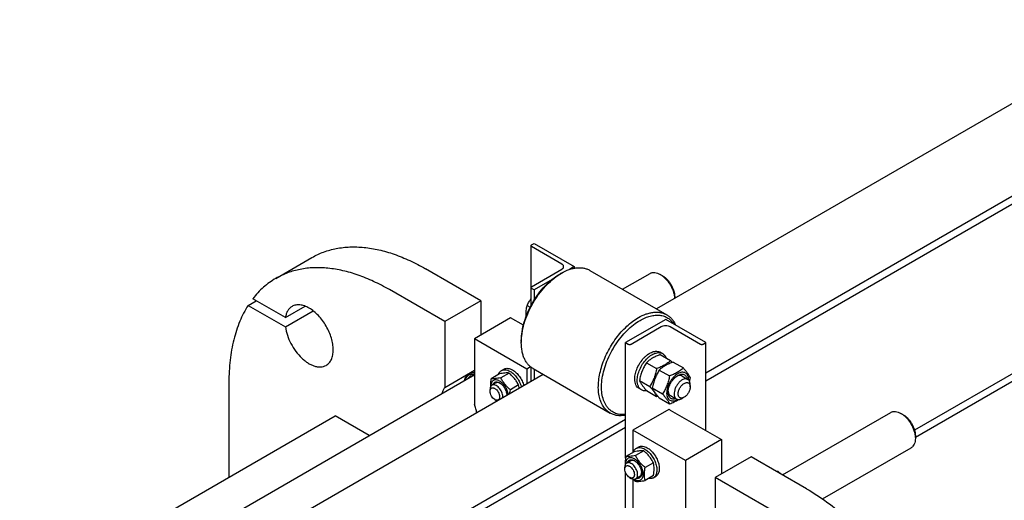
# Model space of a CAD drawing. Units: millimetres. Extents: x 0 to 6269, y -4 to 4433.
# Drawn here: x 4733 to 5601, y 3175 to 3598 of the extents above; entities that cross this region are included whole.
import ezdxf

# ---------------------------------------------------------------- set-up
doc = ezdxf.new("R2010")
doc.units = ezdxf.units.MM
doc.header["$LTSCALE"] = 344.776119
doc.layers.get('0').update_dxf_attribs({"linetype": 'CONTINUOUS'})

msp = doc.modelspace()

# ---------------------------------------------------------------- linework, layer by layer
at = {"color": 7, "linetype": 'Continuous'}
for p, q in [((5736.366, 3598.33), (5294.788, 3343.386)), ((5807.077, 3557.505), (5338.126, 3286.758)), ((5807.077, 3550.565), (5338.126, 3279.818)), ((5184.014, 3399.026), (5184.015, 3346.228)), ((5184.542, 3399.761), (5186.804, 3401.067)), ((5211.2, 3382.9), (5184.542, 3398.291)), ((5186.804, 3401.067), (5222.16, 3380.655)), ((4959.172, 3370.35), (4990.991, 3388.721)), ((5779.808, 3385.402), (5522.091, 3236.61)), ((5139.781, 3350.647), (5090.991, 3378.816)), ((5184.542, 3363.019), (5211.2, 3378.41)), ((5222.16, 3380.655), (5217.874, 3378.181)), ((5222.16, 3380.655), (5222.16, 3379.324)), ((5235.846, 3377.416), (5303.728, 3338.225)), ((5779.808, 3378.461), (5522.821, 3230.091)), ((5202.546, 3369.331), (5186.805, 3360.243)), ((5209.431, 3374.123), (5210.845, 3374.939)), ((5210.845, 3374.939), (5210.846, 3374.94)), ((5264.768, 3360.718), (5288.96, 3374.685)), ((5300.081, 3372.569), (5297.96, 3373.794)), ((5107.962, 3332.276), (5059.171, 3360.445)), ((5186.805, 3360.243), (5184.542, 3361.549)), ((5186.805, 3360.243), (5186.805, 3351.078)), ((4934.722, 3346.561), (4941.793, 3350.644)), ((4967.544, 3335.777), (4938.807, 3352.368)), ((5139.781, 3350.647), (5107.962, 3332.276)), ((5139.781, 3350.647), (5139.781, 3320.437)), ((5310.688, 3354.198), (5310.688, 3352.566)), ((4934.722, 3346.561), (4967.544, 3327.612)), ((4967.544, 3335.777), (4984.925, 3345.812)), ((4967.544, 3327.612), (4991.995, 3341.729)), ((5180.633, 3346.381), (5183.296, 3344.844)), ((5165.945, 3335.542), (5134.125, 3317.171)), ((5177.297, 3328.989), (5165.945, 3335.542)), ((5302.77, 3334.116), (5267.415, 3313.703)), ((5338.126, 3313.703), (5302.77, 3334.116)), ((5107.962, 3332.276), (5107.962, 3274.228)), ((5272.223, 3312.397), (5298.881, 3327.788)), ((5306.659, 3327.788), (5333.317, 3312.397)), ((5134.125, 3317.171), (5134.125, 3259.123)), ((5180.441, 3290.432), (5134.125, 3317.171)), ((5175.491, 3315.335), (5175.491, 3313.702)), ((5267.415, 3211.938), (5267.415, 3313.703)), ((5267.415, 3313.703), (5269.678, 3312.397)), ((5335.863, 3312.397), (5338.126, 3313.703)), ((5338.126, 3236.136), (5338.126, 3313.703)), ((5299.999, 3304.005), (5297.878, 3305.23)), ((5298.018, 3303.106), (5307.043, 3297.895)), ((5107.962, 3274.228), (5134.125, 3289.333)), ((5158.091, 3289.133), (5160.213, 3290.358)), ((5183.682, 3292.303), (5180.441, 3290.432)), ((5180.441, 3290.432), (5180.441, 3277.368)), ((5184.015, 3292.041), (5184.015, 3279.431)), ((5185.847, 3290.813), (5253.729, 3251.622)), ((5186.805, 3290.26), (5186.805, 3281.042)), ((5285.77, 3296.035), (5294.795, 3290.824)), ((5297.084, 3289.503), (5306.109, 3284.292)), ((5309.331, 3296.574), (5318.356, 3291.363)), ((4787.111, 3084.944), (5132.562, 3284.389)), ((5194.788, 3285.651), (4817.131, 3067.612)), ((5134.125, 3289.044), (5129.51, 3286.38)), ((5156.164, 3286.155), (5148.855, 3281.935)), ((5164.649, 3286.913), (5157.341, 3282.693)), ((5316.963, 3284.396), (5322.266, 3281.335)), ((4917.749, 3278.793), (4917.749, 3195.103)), ((5147.914, 3270.836), (5147.914, 3272.468)), ((5153.106, 3278.172), (5149.571, 3276.131)), ((5173.135, 3276.357), (5165.826, 3272.137)), ((5281.5, 3271.962), (5279.378, 3273.187)), ((5279.646, 3280.252), (5288.672, 3275.041)), ((5290.96, 3273.72), (5299.985, 3268.509)), ((5323.18, 3280.565), (5323.171, 3280.575)), ((5324.337, 3274.716), (5324.337, 3276.757)), ((5152.156, 3263.487), (5153.57, 3262.671)), ((5285.77, 3271.54), (5294.795, 3266.329)), ((5297.084, 3265.008), (5306.109, 3259.797)), ((5306.963, 3267.076), (5312.266, 3264.014)), ((5319.034, 3265.53), (5317.266, 3264.509)), ((5305.451, 3254.83), (5273.779, 3236.544)), ((4733.338, 3088.634), (5011.441, 3249.196)), ((5267.415, 3245.934), (4887.842, 3026.788)), ((5041.523, 3231.828), (5011.441, 3249.196)), ((5306.659, 3254.303), (5351.914, 3228.175)), ((5405.687, 3197.13), (5501.093, 3252.213)), ((5512.214, 3250.097), (5510.093, 3251.321)), ((5267.415, 3238.993), (4893.852, 3023.318)), ((5273.779, 3236.544), (5273.779, 3216.889)), ((5320.095, 3209.804), (5273.779, 3236.544)), ((5522.821, 3231.726), (5522.821, 3229.275)), ((5276.886, 3220.549), (5279.007, 3221.773)), ((5351.914, 3228.175), (5320.095, 3209.804)), ((5351.914, 3228.175), (5351.914, 3197.965)), ((5440.978, 3175.937), (5519.093, 3221.036)), ((5274.959, 3217.57), (5267.65, 3213.351)), ((5283.444, 3218.328), (5276.135, 3214.109)), ((5378.077, 3213.07), (5346.258, 3194.699)), ((5426.868, 3184.902), (5378.077, 3213.07)), ((5266.708, 3202.251), (5266.708, 3203.884)), ((5271.9, 3209.588), (5268.365, 3207.546)), ((5291.929, 3207.773), (5284.62, 3203.553)), ((5320.095, 3209.804), (5320.095, 3151.756)), ((5267.415, 3162.947), (5267.415, 3199.136)), ((5270.951, 3194.903), (5272.365, 3194.086)), ((5279.9, 3195.731), (5276.365, 3193.69)), ((5291.929, 3196.459), (5284.62, 3192.239)), ((5291.886, 3194.568), (5294.007, 3195.793)), ((5346.258, 3194.699), (5346.258, 3136.651)), ((5395.048, 3166.531), (5346.258, 3194.699)), ((5401.233, 3199.702), (5401.841, 3200.053)), ((5273.779, 3193.477), (5273.779, 3167.899))]:
    msp.add_line(p, q, dxfattribs=at)
for centre, radius, start, end in [((5235.24, 3332.712), 48.767, 120.014418, 121.931703), ((5238.158, 3238.056), 91.245, 39.62292, 40.980427), ((5156.355, 3267.928), 6.407, 352.856377, 356.952949), ((5273.149, 3326.648), 64.085, 289.740834, 290.589244), ((5398.299, 3160.86), 39.353, 84.836398, 86.86604), ((5327.846, 3113.714), 113.709, 47.849396, 49.402296), ((5280.423, 3202.328), 10.46, 239.435385, 239.999749)]:
    msp.add_arc(centre, radius, start, end, dxfattribs=at)
for points, knots in [([(4990.991, 3388.721), (4994.27, 3390.614), (5001.232, 3393.874), (5012.497, 3396.989), (5024.506, 3398.329), (5037.13, 3397.89), (5050.249, 3395.689), (5063.739, 3391.756), (5077.475, 3386.135), (5086.48, 3381.421), (5090.991, 3378.816)], [0, 0, 0, 0, 0.1080133, 0.2180629, 0.3320011, 0.4513594, 0.5772792, 0.7105017, 0.8513954, 1, 1, 1, 1]), ([(5184.014, 3399.026), (5184.014, 3399.094), (5184.04, 3399.237), (5184.148, 3399.436), (5184.319, 3399.616), (5184.462, 3399.715), (5184.542, 3399.761)], [0, 0, 0, 0, 0.2177714, 0.45095, 0.7101997, 1, 1, 1, 1]), ([(5184.542, 3398.291), (5184.462, 3398.337), (5184.319, 3398.435), (5184.148, 3398.615), (5184.04, 3398.814), (5184.014, 3398.957), (5184.014, 3399.026)], [0, 0, 0, 0, 0.2898008, 0.5490506, 0.7822291, 1, 1, 1, 1]), ([(5059.171, 3360.445), (5054.66, 3363.05), (5045.655, 3367.764), (5031.92, 3373.385), (5018.43, 3377.318), (5005.311, 3379.519), (4992.686, 3379.958), (4980.678, 3378.618), (4969.413, 3375.503), (4962.451, 3372.243), (4959.172, 3370.35)], [0, 0, 0, 0, 0.1486046, 0.2894983, 0.4227208, 0.5486406, 0.6679989, 0.7819371, 0.8919867, 1, 1, 1, 1]), ([(5210.846, 3374.94), (5213.041, 3376.207), (5216.41, 3377.811), (5221.031, 3379.158), (5224.311, 3379.708), (5227.467, 3379.818), (5230.469, 3379.483), (5233.285, 3378.704), (5235.026, 3377.889), (5235.846, 3377.416)], [0, 0, 0, 0, 0.2892703, 0.4225357, 0.548496, 0.6678926, 0.7818673, 0.8919521, 1, 1, 1, 1]), ([(5212.81, 3380.655), (5212.81, 3380.864), (5212.733, 3381.301), (5212.402, 3381.909), (5211.879, 3382.459), (5211.441, 3382.761), (5211.2, 3382.9)], [0, 0, 0, 0, 0.2177709, 0.4509494, 0.7101992, 1, 1, 1, 1]), ([(5211.2, 3378.41), (5211.441, 3378.549), (5211.879, 3378.85), (5212.402, 3379.401), (5212.733, 3380.009), (5212.81, 3380.445), (5212.81, 3380.655)], [0, 0, 0, 0, 0.2898003, 0.54905, 0.7822286, 1, 1, 1, 1]), ([(4959.172, 3370.35), (4957.231, 3369.23), (4953.448, 3366.783), (4948.143, 3362.541), (4943.217, 3357.738), (4940.23, 3354.211), (4938.807, 3352.368)], [0, 0, 0, 0, 0.2459516, 0.4935548, 0.7444065, 1, 1, 1, 1]), ([(5175.491, 3315.335), (5175.491, 3318.018), (5175.982, 3323.601), (5177.941, 3332.024), (5181.079, 3340.555), (5185.28, 3348.875), (5190.384, 3356.672), (5196.204, 3363.656), (5202.518, 3369.564), (5207.108, 3372.781), (5209.431, 3374.123)], [0, 0, 0, 0, 0.1141545, 0.2373259, 0.3669757, 0.5, 0.6330243, 0.7626741, 0.8858456, 1, 1, 1, 1]), ([(5175.491, 3313.702), (5175.491, 3316.424), (5175.976, 3322.083), (5177.917, 3330.628), (5181.031, 3339.297), (5185.208, 3347.781), (5190.299, 3355.777), (5196.123, 3363.001), (5202.471, 3369.196), (5207.096, 3372.635), (5209.446, 3374.1)], [0, 0, 0, 0, 0.1136826, 0.2361825, 0.3651195, 0.4975772, 0.6303699, 0.7602869, 0.8843352, 1, 1, 1, 1]), ([(5288.96, 3374.685), (5289.255, 3374.855), (5289.882, 3375.149), (5291.258, 3375.53), (5293.185, 3375.581), (5295.598, 3374.997), (5297.17, 3374.25), (5297.96, 3373.794)], [0, 0, 0, 0, 0.1081584, 0.2183556, 0.4513467, 0.7103844, 1, 1, 1, 1]), ([(5297.961, 3373.794), (5298.801, 3373.309), (5300.461, 3372.151), (5302.756, 3370.035), (5304.883, 3367.536), (5306.768, 3364.741), (5308.344, 3361.749), (5309.557, 3358.664), (5310.365, 3355.594), (5310.624, 3353.546), (5310.669, 3352.554)], [0, 0, 0, 0, 0.1135037, 0.2357668, 0.3644505, 0.4967054, 0.6294138, 0.7594248, 0.8837876, 1, 1, 1, 1]), ([(5300.082, 3372.569), (5300.808, 3372.15), (5302.242, 3371.144), (5304.216, 3369.298), (5306.034, 3367.115), (5307.629, 3364.679), (5308.942, 3362.079), (5309.922, 3359.413), (5310.535, 3356.781), (5310.688, 3355.036), (5310.688, 3354.198)], [0, 0, 0, 0, 0.1141716, 0.2373413, 0.3669893, 0.5000118, 0.633034, 0.7626811, 0.8858493, 1, 1, 1, 1]), ([(5184.015, 3362.284), (5184.015, 3362.353), (5184.04, 3362.495), (5184.148, 3362.695), (5184.319, 3362.875), (5184.463, 3362.973), (5184.542, 3363.019)], [0, 0, 0, 0, 0.2177714, 0.45095, 0.7101997, 1, 1, 1, 1]), ([(5184.542, 3361.549), (5184.463, 3361.595), (5184.319, 3361.693), (5184.148, 3361.873), (5184.04, 3362.072), (5184.015, 3362.215), (5184.015, 3362.284)], [0, 0, 0, 0, 0.2898008, 0.5490506, 0.7822291, 1, 1, 1, 1]), ([(5180.633, 3346.381), (5181.104, 3347.396), (5182.13, 3349.412), (5183.347, 3351.32), (5184.014, 3352.245)], [0, 0, 0, 0, 0.4950578, 1, 1, 1, 1]), ([(4934.722, 3346.561), (4931.866, 3342.101), (4926.823, 3332.287), (4921.557, 3315.998), (4918.401, 3297.938), (4917.749, 3285.313), (4917.749, 3278.793)], [0, 0, 0, 0, 0.2246195, 0.465172, 0.7234687, 1, 1, 1, 1]), ([(4973.46, 3345.6), (4972.684, 3345.151), (4971.215, 3344.012), (4969.476, 3341.729), (4968.211, 3338.932), (4967.718, 3336.866), (4967.544, 3335.777)], [0, 0, 0, 0, 0.2272124, 0.4646986, 0.7206205, 1, 1, 1, 1]), ([(5003.46, 3293.638), (5003.952, 3293.922), (5004.898, 3294.582), (5006.147, 3295.812), (5007.222, 3297.271), (5008.112, 3298.944), (5008.81, 3300.813), (5009.496, 3303.619), (5009.808, 3307.531), (5009.366, 3312.536), (5008.142, 3317.802), (5006.181, 3323.134), (5003.555, 3328.334), (5000.365, 3333.207), (4996.728, 3337.572), (4992.78, 3341.265), (4988.666, 3344.15), (4985.122, 3345.836), (4982.349, 3346.645), (4980.381, 3346.975), (4978.488, 3347.041), (4976.686, 3346.84), (4974.996, 3346.373), (4973.952, 3345.884), (4973.46, 3345.6)], [0, 0, 0, 0, 0.0225356, 0.0454961, 0.0692679, 0.0941706, 0.1204423, 0.1482376, 0.208571, 0.2751068, 0.3468983, 0.4224657, 0.5, 0.5775343, 0.6531017, 0.7248932, 0.791429, 0.8517624, 0.8795577, 0.9058294, 0.9307321, 0.9545039, 0.9774644, 1, 1, 1, 1]), ([(5179.837, 3337.031), (5179.75, 3337.881), (5179.646, 3339.544), (5179.739, 3341.971), (5180.072, 3344.243), (5180.43, 3345.687), (5180.633, 3346.381)], [0, 0, 0, 0, 0.27161, 0.5281952, 0.7701078, 1, 1, 1, 1]), ([(5253.729, 3251.622), (5253.115, 3251.977), (5251.924, 3252.77), (5249.721, 3254.679), (5247.346, 3257.679), (5245.247, 3262.026), (5243.885, 3267.062), (5243.28, 3272.678), (5243.435, 3278.759), (5244.343, 3285.179), (5245.986, 3291.805), (5248.327, 3298.496), (5251.316, 3305.111), (5254.891, 3311.509), (5258.974, 3317.553), (5263.479, 3323.114), (5268.31, 3328.074), (5273.364, 3332.327), (5276.932, 3334.711), (5278.729, 3335.749)], [0, 0, 0, 0, 0.0213337, 0.0428958, 0.087474, 0.1352528, 0.1871577, 0.2435998, 0.3045524, 0.3696452, 0.4382479, 0.50954, 0.58257, 0.6563071, 0.7296897, 0.8016716, 0.8712691, 0.9376122, 1, 1, 1, 1]), ([(5267.415, 3250.427), (5265.69, 3250.236), (5263.096, 3250.236), (5259.797, 3250.929), (5257.515, 3251.766), (5255.402, 3252.921), (5253.476, 3254.386), (5251.753, 3256.149), (5249.7, 3258.93), (5247.723, 3263.142), (5246.389, 3268.961), (5246.048, 3275.49), (5246.702, 3282.545), (5248.327, 3289.93), (5250.876, 3297.435), (5254.276, 3304.842), (5258.426, 3311.938), (5263.207, 3318.515), (5268.481, 3324.384), (5274.094, 3329.375), (5278.114, 3332.128), (5280.143, 3333.299)], [0, 0, 0, 0, 0.0484869, 0.0714593, 0.0939053, 0.1161373, 0.138483, 0.161262, 0.1847638, 0.2347694, 0.2898995, 0.3506009, 0.416636, 0.4872601, 0.5613703, 0.6376259, 0.7145521, 0.7906336, 0.8644061, 0.9345511, 1, 1, 1, 1]), ([(5278.729, 3335.749), (5280.923, 3337.016), (5284.293, 3338.619), (5288.914, 3339.967), (5292.194, 3340.517), (5295.35, 3340.627), (5298.352, 3340.292), (5301.168, 3339.513), (5302.908, 3338.698), (5303.728, 3338.225)], [0, 0, 0, 0, 0.2892704, 0.4225359, 0.5484961, 0.6678927, 0.7818674, 0.8919522, 1, 1, 1, 1]), ([(5280.143, 3333.299), (5281.614, 3334.148), (5284.546, 3335.629), (5289.032, 3337.186), (5293.375, 3337.967), (5297.5, 3337.948), (5301.327, 3337.114), (5304.772, 3335.47), (5307.751, 3333.052), (5309.341, 3331.02), (5310.041, 3329.92)], [0, 0, 0, 0, 0.151974, 0.2930086, 0.4235335, 0.5449414, 0.6596844, 0.7711674, 0.8833312, 1, 1, 1, 1]), ([(5303.728, 3338.225), (5304.573, 3337.737), (5306.196, 3336.599), (5308.329, 3334.467), (5310.151, 3331.931), (5311.12, 3330.041), (5311.551, 3329.047)], [0, 0, 0, 0, 0.2387252, 0.4822215, 0.7348043, 1, 1, 1, 1]), ([(4967.544, 3327.612), (4967.881, 3325.11), (4969.122, 3320.01), (4972.267, 3312.688), (4976.558, 3305.856), (4980.922, 3300.876), (4984.736, 3297.577), (4987.612, 3295.557), (4990.507, 3293.98), (4993.37, 3292.876), (4996.151, 3292.268), (4998.803, 3292.173), (5001.273, 3292.601), (5002.774, 3293.242), (5003.46, 3293.638)], [0, 0, 0, 0, 0.1363622, 0.2815443, 0.4286121, 0.5703407, 0.6372196, 0.7005169, 0.7597829, 0.8148037, 0.8656673, 0.912834, 0.9571847, 1, 1, 1, 1]), ([(5298.881, 3327.788), (5299.433, 3328.107), (5300.717, 3328.572), (5302.77, 3328.795), (5304.823, 3328.572), (5306.107, 3328.107), (5306.659, 3327.788)], [0, 0, 0, 0, 0.2372178, 0.4999995, 0.7627814, 1, 1, 1, 1]), ([(5185.847, 3290.813), (5185.027, 3291.286), (5183.451, 3292.386), (5181.368, 3294.436), (5179.577, 3296.868), (5178.094, 3299.656), (5176.93, 3302.772), (5175.787, 3307.448), (5175.491, 3311.168), (5175.491, 3313.702)], [0, 0, 0, 0, 0.1080474, 0.2181317, 0.3321061, 0.4515026, 0.5774629, 0.7107287, 1, 1, 1, 1]), ([(5269.678, 3312.397), (5269.858, 3312.293), (5270.279, 3312.14), (5270.951, 3312.067), (5271.622, 3312.14), (5272.043, 3312.293), (5272.223, 3312.397)], [0, 0, 0, 0, 0.2372186, 0.5000005, 0.7627822, 1, 1, 1, 1]), ([(5333.317, 3312.397), (5333.498, 3312.293), (5333.918, 3312.141), (5334.59, 3312.068), (5335.262, 3312.141), (5335.682, 3312.293), (5335.863, 3312.397)], [0, 0, 0, 0, 0.2372186, 0.5000005, 0.7627822, 1, 1, 1, 1]), ([(5275.547, 3281.656), (5275.547, 3283.237), (5275.989, 3286.562), (5277.64, 3291.444), (5280.184, 3296.146), (5282.924, 3299.654), (5285.389, 3302.029), (5287.278, 3303.508), (5289.198, 3304.682), (5291.11, 3305.527), (5292.975, 3306.023), (5294.757, 3306.154), (5296.417, 3305.911), (5297.422, 3305.493), (5297.878, 3305.23)], [0, 0, 0, 0, 0.1286235, 0.270154, 0.4172446, 0.5615272, 0.6301784, 0.6953172, 0.7563129, 0.8127948, 0.8647365, 0.9125492, 0.9571589, 1, 1, 1, 1]), ([(5277.668, 3280.431), (5277.668, 3282.012), (5278.11, 3285.337), (5279.761, 3290.219), (5282.306, 3294.921), (5285.045, 3298.429), (5287.51, 3300.804), (5289.4, 3302.283), (5291.319, 3303.458), (5293.231, 3304.303), (5295.096, 3304.798), (5296.878, 3304.929), (5298.538, 3304.686), (5299.543, 3304.268), (5299.999, 3304.005)], [0, 0, 0, 0, 0.1286235, 0.270154, 0.4172447, 0.5615272, 0.6301784, 0.6953172, 0.7563129, 0.8127948, 0.8647365, 0.9125492, 0.9571589, 1, 1, 1, 1]), ([(5298.018, 3303.106), (5296.802, 3302.669), (5294.453, 3301.752), (5291.162, 3300.113), (5288.267, 3298.209), (5286.561, 3296.769), (5285.77, 3296.035)], [0, 0, 0, 0, 0.2720298, 0.5307151, 0.772826, 1, 1, 1, 1]), ([(5299.999, 3304.005), (5300.34, 3303.808), (5300.993, 3303.342), (5302.144, 3302.139), (5302.757, 3301), (5303.062, 3300.194)], [0, 0, 0, 0, 0.2372825, 0.4801712, 1, 1, 1, 1]), ([(5158.091, 3289.133), (5158.337, 3289.275), (5158.859, 3289.52), (5160.006, 3289.837), (5161.612, 3289.88), (5163.623, 3289.393), (5164.933, 3288.77), (5165.591, 3288.39)], [0, 0, 0, 0, 0.1081633, 0.2183657, 0.4513689, 0.7104216, 1, 1, 1, 1]), ([(5160.213, 3290.358), (5160.459, 3290.5), (5160.981, 3290.744), (5162.127, 3291.062), (5163.733, 3291.104), (5165.745, 3290.618), (5167.054, 3289.995), (5167.713, 3289.615)], [0, 0, 0, 0, 0.1081633, 0.2183657, 0.4513689, 0.7104216, 1, 1, 1, 1]), ([(5167.713, 3289.615), (5168.868, 3288.948), (5171.105, 3287.208), (5173.942, 3283.91), (5176.236, 3280.042), (5177.306, 3277.211), (5177.686, 3275.777)], [0, 0, 0, 0, 0.2296296, 0.4826666, 0.7448203, 1, 1, 1, 1]), ([(5285.77, 3296.035), (5285.028, 3294.866), (5283.614, 3292.45), (5281.858, 3288.592), (5280.536, 3284.496), (5279.914, 3281.676), (5279.646, 3280.252)], [0, 0, 0, 0, 0.2437275, 0.4921424, 0.744794, 1, 1, 1, 1]), ([(5294.795, 3290.824), (5294.528, 3289.4), (5293.906, 3286.58), (5292.584, 3282.484), (5290.828, 3278.626), (5289.414, 3276.21), (5288.672, 3275.041)], [0, 0, 0, 0, 0.255206, 0.5078576, 0.7562725, 1, 1, 1, 1]), ([(5297.084, 3289.503), (5296.342, 3288.334), (5294.928, 3285.918), (5293.172, 3282.06), (5291.85, 3277.965), (5291.227, 3275.145), (5290.96, 3273.72)], [0, 0, 0, 0, 0.2437275, 0.4921424, 0.744794, 1, 1, 1, 1]), ([(5307.043, 3297.895), (5306.252, 3297.161), (5304.546, 3295.721), (5301.651, 3293.817), (5298.36, 3292.178), (5296.011, 3291.261), (5294.795, 3290.824)], [0, 0, 0, 0, 0.227174, 0.4692849, 0.7279702, 1, 1, 1, 1]), ([(5309.331, 3296.574), (5308.116, 3296.137), (5305.766, 3295.22), (5302.475, 3293.582), (5299.58, 3291.677), (5297.874, 3290.237), (5297.084, 3289.503)], [0, 0, 0, 0, 0.2720298, 0.5307151, 0.772826, 1, 1, 1, 1]), ([(5318.356, 3291.363), (5317.566, 3290.63), (5315.86, 3289.189), (5312.965, 3287.285), (5309.674, 3285.647), (5307.325, 3284.729), (5306.109, 3284.292)], [0, 0, 0, 0, 0.227174, 0.4692849, 0.7279702, 1, 1, 1, 1]), ([(5324.48, 3282.651), (5324.19, 3283.279), (5323.485, 3284.622), (5322.128, 3286.702), (5320.384, 3288.982), (5319.064, 3290.547), (5318.356, 3291.363)], [0, 0, 0, 0, 0.1941907, 0.4252953, 0.6965303, 1, 1, 1, 1]), ([(5125.488, 3280.305), (5125.638, 3280.976), (5126.024, 3282.25), (5126.91, 3283.968), (5128.066, 3285.378), (5129.012, 3286.092), (5129.51, 3286.38)], [0, 0, 0, 0, 0.2755341, 0.5304402, 0.7695448, 1, 1, 1, 1]), ([(5125.79, 3280.479), (5126.09, 3281.392), (5126.708, 3282.688), (5127.907, 3284.095), (5128.93, 3284.924), (5130.084, 3285.537), (5131.353, 3285.926), (5132.717, 3286.087), (5133.651, 3286.044), (5134.125, 3285.989)], [0, 0, 0, 0, 0.2642288, 0.3868922, 0.505922, 0.6240484, 0.7441068, 0.8687112, 1, 1, 1, 1]), ([(5130.178, 3283.59), (5129.818, 3283.382), (5129.13, 3282.885), (5128.554, 3282.263), (5128.293, 3281.926)], [0, 0, 0, 0, 0.4935167, 1, 1, 1, 1]), ([(5129.51, 3286.38), (5129.842, 3286.571), (5130.544, 3286.904), (5132.078, 3287.348), (5133.307, 3287.409), (5134.124, 3287.349)], [0, 0, 0, 0, 0.2405111, 0.4851401, 1, 1, 1, 1]), ([(5134.125, 3284.439), (5133.425, 3284.484), (5132.047, 3284.409), (5130.749, 3283.92), (5130.178, 3283.59)], [0, 0, 0, 0, 0.5152093, 1, 1, 1, 1]), ([(5148.855, 3281.935), (5148.629, 3280.681), (5148.271, 3278.238), (5148.213, 3275.763), (5148.282, 3274.574)], [0, 0, 0, 0, 0.5170099, 1, 1, 1, 1]), ([(5156.399, 3279.817), (5155.913, 3280.098), (5154.946, 3280.557), (5153.46, 3280.912), (5152.066, 3280.87), (5150.828, 3280.408), (5149.825, 3279.545), (5149.109, 3278.342), (5148.69, 3276.863), (5148.616, 3275.789), (5148.621, 3275.224)], [0, 0, 0, 0, 0.1446133, 0.273874, 0.3900836, 0.498697, 0.6075479, 0.7243884, 0.854496, 1, 1, 1, 1]), ([(5157.341, 3282.693), (5156.492, 3282.529), (5154.88, 3282.241), (5152.603, 3281.944), (5150.619, 3281.836), (5149.406, 3281.885), (5148.855, 3281.935)], [0, 0, 0, 0, 0.3034705, 0.5747059, 0.8058104, 1, 1, 1, 1]), ([(5155.513, 3285.779), (5155.755, 3286.49), (5156.257, 3287.497), (5157.236, 3288.558), (5157.798, 3288.964), (5158.091, 3289.133)], [0, 0, 0, 0, 0.5219704, 0.764119, 1, 1, 1, 1]), ([(5164.649, 3286.913), (5164.099, 3286.963), (5162.886, 3287.012), (5160.902, 3286.904), (5158.625, 3286.607), (5157.013, 3286.318), (5156.164, 3286.155)], [0, 0, 0, 0, 0.1941896, 0.4252941, 0.6965295, 1, 1, 1, 1]), ([(5165.826, 3272.137), (5164.946, 3272.892), (5163.241, 3274.451), (5160.932, 3277.006), (5158.962, 3279.766), (5157.853, 3281.711), (5157.341, 3282.693)], [0, 0, 0, 0, 0.2552065, 0.5078583, 0.756273, 1, 1, 1, 1]), ([(5173.135, 3276.357), (5172.622, 3277.339), (5171.514, 3279.284), (5169.543, 3282.044), (5167.234, 3284.599), (5165.53, 3286.158), (5164.649, 3286.913)], [0, 0, 0, 0, 0.243727, 0.4921417, 0.7447935, 1, 1, 1, 1]), ([(5165.591, 3288.39), (5166.747, 3287.723), (5168.984, 3285.983), (5171.821, 3282.686), (5174.115, 3278.817), (5175.184, 3275.986), (5175.565, 3274.553)], [0, 0, 0, 0, 0.2296296, 0.4826666, 0.7448203, 1, 1, 1, 1]), ([(5279.378, 3273.187), (5279.075, 3273.362), (5278.492, 3273.769), (5277.446, 3274.798), (5276.41, 3276.487), (5275.689, 3278.935), (5275.547, 3280.718), (5275.547, 3281.656)], [0, 0, 0, 0, 0.1081624, 0.218364, 0.4513663, 0.7104196, 1, 1, 1, 1]), ([(5306.109, 3284.292), (5305.842, 3282.868), (5305.219, 3280.048), (5303.897, 3275.952), (5302.141, 3272.094), (5300.728, 3269.678), (5299.985, 3268.509)], [0, 0, 0, 0, 0.255206, 0.5078576, 0.7562725, 1, 1, 1, 1]), ([(5323.17, 3280.576), (5323.17, 3281.278), (5323.064, 3282.612), (5322.523, 3284.445), (5321.612, 3285.933), (5320.348, 3286.996), (5318.795, 3287.559), (5317.051, 3287.603), (5315.193, 3287.154), (5313.282, 3286.245), (5311.382, 3284.913), (5309.56, 3283.208), (5307.881, 3281.193), (5306.408, 3278.943), (5305.196, 3276.542), (5304.291, 3274.081), (5303.725, 3271.651), (5303.584, 3270.04), (5303.584, 3269.266)], [0, 0, 0, 0, 0.0603748, 0.1143852, 0.1629652, 0.2083369, 0.2537104, 0.3022951, 0.3563119, 0.4166935, 0.4832818, 0.5551292, 0.6307549, 0.7083486, 0.785942, 0.861567, 0.9334132, 1, 1, 1, 1]), ([(5304.892, 3270.021), (5304.892, 3270.691), (5305.015, 3272.087), (5305.504, 3274.193), (5306.289, 3276.326), (5307.339, 3278.406), (5308.615, 3280.355), (5310.07, 3282.101), (5311.649, 3283.578), (5312.796, 3284.382), (5313.377, 3284.718)], [0, 0, 0, 0, 0.1141545, 0.237326, 0.3669758, 0.5000001, 0.6330244, 0.7626742, 0.8858457, 1, 1, 1, 1]), ([(5317.266, 3280.839), (5316.526, 3280.412), (5315.089, 3279.306), (5313.25, 3277.214), (5311.736, 3274.752), (5310.673, 3272.12), (5310.145, 3269.532), (5310.192, 3267.493), (5310.57, 3266.095), (5310.99, 3265.225), (5311.552, 3264.514), (5312.02, 3264.156), (5312.266, 3264.014)], [0, 0, 0, 0, 0.1286793, 0.2702719, 0.4174277, 0.5617746, 0.6954459, 0.8127114, 0.8646763, 0.9125103, 0.9571399, 1, 1, 1, 1]), ([(5316.963, 3284.396), (5316.673, 3284.563), (5316.022, 3284.817), (5314.942, 3284.906), (5313.785, 3284.72), (5313.022, 3284.433), (5312.637, 3284.253)], [0, 0, 0, 0, 0.2231294, 0.4586733, 0.7159639, 1, 1, 1, 1]), ([(5313.377, 3284.718), (5313.84, 3284.985), (5314.762, 3285.434), (5316.175, 3285.836), (5317.52, 3285.919), (5318.756, 3285.667), (5319.835, 3285.081), (5320.708, 3284.184), (5321.348, 3283.019), (5321.602, 3282.135), (5321.693, 3281.666)], [0, 0, 0, 0, 0.1492695, 0.2848022, 0.407902, 0.5219582, 0.6323405, 0.7453709, 0.8666753, 1, 1, 1, 1]), ([(5322.266, 3281.335), (5321.936, 3281.525), (5321.178, 3281.8), (5319.92, 3281.832), (5318.578, 3281.508), (5317.705, 3281.093), (5317.266, 3280.839)], [0, 0, 0, 0, 0.2177731, 0.4509526, 0.7102017, 1, 1, 1, 1]), ([(5323.171, 3280.575), (5323.106, 3280.652), (5322.838, 3280.942), (5322.521, 3281.187), (5322.266, 3281.335)], [0, 0, 0, 0, 0.2547912, 1, 1, 1, 1]), ([(5323.812, 3279.541), (5323.875, 3279.798), (5324.12, 3280.83), (5324.333, 3281.869), (5324.48, 3282.651)], [0, 0, 0, 0, 0.2496093, 1, 1, 1, 1]), ([(5107.962, 3274.228), (5107.378, 3273.517), (5106.391, 3271.802), (5105.887, 3269.904), (5105.719, 3268.891)], [0, 0, 0, 0, 0.4726468, 1, 1, 1, 1]), ([(5149.571, 3276.131), (5149.307, 3275.978), (5148.813, 3275.563), (5148.287, 3274.704), (5147.975, 3273.645), (5147.914, 3272.874), (5147.914, 3272.469)], [0, 0, 0, 0, 0.2177726, 0.4509519, 0.7102012, 1, 1, 1, 1]), ([(5147.914, 3270.836), (5147.914, 3271.14), (5147.96, 3271.718), (5148.194, 3272.512), (5148.588, 3273.157), (5149.136, 3273.618), (5149.809, 3273.861), (5150.564, 3273.881), (5151.369, 3273.686), (5152.197, 3273.292), (5153.02, 3272.715), (5154.095, 3271.71), (5155.23, 3270.159), (5156.138, 3268.099), (5156.399, 3266.632), (5156.399, 3265.937)], [0, 0, 0, 0, 0.0604324, 0.1144943, 0.1631198, 0.2085325, 0.253945, 0.3025701, 0.3566315, 0.4170633, 0.4837078, 0.5556165, 0.7087082, 0.8618002, 1, 1, 1, 1]), ([(5159.227, 3265.937), (5159.227, 3266.62), (5159.036, 3268.058), (5158.322, 3270.169), (5157.222, 3272.203), (5155.824, 3273.992), (5154.242, 3275.393), (5152.811, 3276.176), (5151.691, 3276.474), (5150.92, 3276.531), (5150.203, 3276.425), (5149.768, 3276.245), (5149.571, 3276.131)], [0, 0, 0, 0, 0.1286802, 0.2702732, 0.4174288, 0.5617751, 0.6954458, 0.8127109, 0.8646758, 0.9125099, 0.9571396, 1, 1, 1, 1]), ([(5150.338, 3276.575), (5150.435, 3276.87), (5150.676, 3277.423), (5151.202, 3278.131), (5151.867, 3278.656), (5152.65, 3278.977), (5153.523, 3279.086), (5154.461, 3278.986), (5155.44, 3278.685), (5156.078, 3278.369), (5156.399, 3278.184)], [0, 0, 0, 0, 0.1266918, 0.2439343, 0.3558371, 0.4676435, 0.5846189, 0.7109256, 0.8490825, 1, 1, 1, 1]), ([(5156.768, 3277.959), (5156.444, 3278.124), (5155.8, 3278.39), (5154.819, 3278.578), (5153.902, 3278.522), (5153.35, 3278.313), (5153.106, 3278.172)], [0, 0, 0, 0, 0.2862574, 0.5442638, 0.7788901, 1, 1, 1, 1]), ([(5164.067, 3267.914), (5163.906, 3269.102), (5163.242, 3271.513), (5161.536, 3274.846), (5159.589, 3277.308), (5157.81, 3278.9), (5156.872, 3279.544), (5156.399, 3279.817)], [0, 0, 0, 0, 0.2467519, 0.5093315, 0.7667926, 0.8874853, 1, 1, 1, 1]), ([(5156.399, 3278.184), (5156.835, 3277.932), (5157.695, 3277.329), (5159.306, 3275.821), (5161.008, 3273.497), (5162.17, 3270.861), (5162.671, 3268.711), (5162.763, 3267.665), (5162.763, 3267.161)], [0, 0, 0, 0, 0.1142568, 0.2375384, 0.5000001, 0.7624618, 0.8857434, 1, 1, 1, 1]), ([(5165.336, 3268.647), (5165.362, 3268.934), (5165.487, 3270.103), (5165.668, 3271.265), (5165.826, 3272.137)], [0, 0, 0, 0, 0.2454416, 1, 1, 1, 1]), ([(5173.625, 3273.433), (5173.599, 3273.685), (5173.48, 3274.667), (5173.299, 3275.64), (5173.135, 3276.357)], [0, 0, 0, 0, 0.2564541, 1, 1, 1, 1]), ([(5281.5, 3271.962), (5281.196, 3272.137), (5280.613, 3272.544), (5279.567, 3273.573), (5278.531, 3275.262), (5277.81, 3277.71), (5277.668, 3279.493), (5277.668, 3280.431)], [0, 0, 0, 0, 0.1081624, 0.218364, 0.4513663, 0.7104196, 1, 1, 1, 1]), ([(5279.646, 3280.252), (5279.937, 3279.624), (5280.641, 3278.281), (5281.998, 3276.201), (5283.743, 3273.921), (5285.062, 3272.356), (5285.77, 3271.54)], [0, 0, 0, 0, 0.1941907, 0.4252953, 0.6965303, 1, 1, 1, 1]), ([(5286.331, 3271.215), (5285.48, 3271.076), (5284.188, 3271.038), (5282.57, 3271.433), (5281.84, 3271.765), (5281.5, 3271.962)], [0, 0, 0, 0, 0.5198239, 0.7627143, 1, 1, 1, 1]), ([(5288.672, 3275.041), (5289.379, 3274.225), (5290.699, 3272.66), (5292.443, 3270.38), (5293.8, 3268.3), (5294.505, 3266.957), (5294.795, 3266.329)], [0, 0, 0, 0, 0.3034697, 0.5747047, 0.8058093, 1, 1, 1, 1]), ([(5290.96, 3273.72), (5291.251, 3273.092), (5291.955, 3271.749), (5293.312, 3269.669), (5295.056, 3267.389), (5296.376, 3265.824), (5297.084, 3265.008)], [0, 0, 0, 0, 0.1941907, 0.4252953, 0.6965303, 1, 1, 1, 1]), ([(5319.034, 3265.53), (5318.705, 3265.34), (5318.05, 3265.028), (5317.044, 3264.786), (5316.099, 3264.81), (5315.258, 3265.114), (5314.574, 3265.69), (5314.081, 3266.496), (5313.788, 3267.489), (5313.697, 3268.632), (5313.807, 3269.883), (5314.224, 3271.675), (5315.193, 3273.871), (5316.611, 3275.809), (5317.954, 3277.065), (5318.671, 3277.568), (5319.034, 3277.778)], [0, 0, 0, 0, 0.0604103, 0.1144523, 0.1630599, 0.208456, 0.2538524, 0.3024606, 0.3565034, 0.4169145, 0.4835361, 0.55542, 0.7084582, 0.8614959, 0.9333792, 1, 1, 1, 1]), ([(5319.034, 3277.778), (5319.363, 3277.968), (5320.018, 3278.279), (5321.024, 3278.522), (5321.969, 3278.498), (5322.809, 3278.193), (5323.494, 3277.617), (5323.987, 3276.811), (5324.28, 3275.819), (5324.337, 3275.096), (5324.337, 3274.716)], [0, 0, 0, 0, 0.1448987, 0.2745227, 0.3911119, 0.499998, 0.6088845, 0.7254746, 0.8550999, 1, 1, 1, 1]), ([(5324.337, 3274.716), (5324.337, 3274.296), (5324.26, 3273.424), (5323.843, 3271.633), (5322.875, 3269.436), (5321.457, 3267.499), (5320.114, 3266.242), (5319.397, 3265.74), (5319.034, 3265.53)], [0, 0, 0, 0, 0.1142564, 0.2375378, 0.5, 0.7624622, 0.8857436, 1, 1, 1, 1]), ([(5324.337, 3276.757), (5324.337, 3277.137), (5324.293, 3277.868), (5324.078, 3278.903), (5323.718, 3279.812), (5323.373, 3280.336), (5323.18, 3280.565)], [0, 0, 0, 0, 0.2810179, 0.5402118, 0.7787305, 1, 1, 1, 1]), ([(5152.156, 3263.487), (5151.554, 3263.835), (5150.414, 3264.794), (5149.084, 3266.612), (5148.174, 3268.673), (5147.914, 3270.14), (5147.914, 3270.836)], [0, 0, 0, 0, 0.2372191, 0.5, 0.7627809, 1, 1, 1, 1]), ([(5156.399, 3265.937), (5156.399, 3265.633), (5156.353, 3265.054), (5156.119, 3264.26), (5155.724, 3263.615), (5155.177, 3263.155), (5154.504, 3262.911), (5153.748, 3262.892), (5152.943, 3263.086), (5152.42, 3263.335), (5152.156, 3263.487)], [0, 0, 0, 0, 0.1448992, 0.2745236, 0.391113, 0.499999, 0.6088853, 0.7254751, 0.8551001, 1, 1, 1, 1]), ([(5159.176, 3265.09), (5159.185, 3265.158), (5159.215, 3265.44), (5159.227, 3265.723), (5159.227, 3265.937)], [0, 0, 0, 0, 0.2433508, 1, 1, 1, 1]), ([(5299.985, 3268.509), (5300.693, 3267.693), (5302.013, 3266.128), (5303.757, 3263.848), (5305.114, 3261.768), (5305.819, 3260.425), (5306.109, 3259.797)], [0, 0, 0, 0, 0.3034697, 0.5747047, 0.8058093, 1, 1, 1, 1]), ([(5303.584, 3269.266), (5303.584, 3268.564), (5303.69, 3267.229), (5304.23, 3265.396), (5305.141, 3263.907), (5306.405, 3262.844), (5307.958, 3262.281), (5309.702, 3262.236), (5311.56, 3262.685), (5312.769, 3263.26), (5313.377, 3263.611)], [0, 0, 0, 0, 0.1449015, 0.2745284, 0.39112, 0.5000075, 0.6088936, 0.7254816, 0.8551036, 1, 1, 1, 1]), ([(5311.693, 3264.344), (5311.241, 3264.189), (5310.349, 3263.967), (5309.02, 3263.939), (5307.806, 3264.247), (5306.759, 3264.887), (5305.924, 3265.832), (5305.322, 3267.038), (5304.964, 3268.463), (5304.892, 3269.486), (5304.892, 3270.021)], [0, 0, 0, 0, 0.1333242, 0.2546281, 0.3676579, 0.4780399, 0.5920961, 0.7151965, 0.8507298, 1, 1, 1, 1]), ([(5304.924, 3270.892), (5304.961, 3270.468), (5305.095, 3269.665), (5305.512, 3268.57), (5306.129, 3267.68), (5306.674, 3267.243), (5306.963, 3267.076)], [0, 0, 0, 0, 0.284019, 0.5413041, 0.7768552, 1, 1, 1, 1]), ([(5306.109, 3259.797), (5307.537, 3260.31), (5310.274, 3261.393), (5312.878, 3262.782), (5314.079, 3263.546)], [0, 0, 0, 0, 0.5158513, 1, 1, 1, 1]), ([(5312.266, 3264.014), (5312.596, 3263.824), (5313.354, 3263.548), (5314.613, 3263.517), (5315.954, 3263.84), (5316.827, 3264.256), (5317.266, 3264.509)], [0, 0, 0, 0, 0.2177731, 0.4509526, 0.7102017, 1, 1, 1, 1]), ([(5136.267, 3251.863), (5136.066, 3253.08), (5135.487, 3255.548), (5134.628, 3257.931), (5134.125, 3259.123)], [0, 0, 0, 0, 0.4880142, 1, 1, 1, 1]), ([(5153.57, 3262.671), (5153.633, 3262.634), (5153.88, 3262.497), (5154.135, 3262.374), (5154.328, 3262.292)], [0, 0, 0, 0, 0.2567251, 1, 1, 1, 1]), ([(5306.659, 3254.303), (5306.568, 3254.355), (5306.181, 3254.563), (5305.77, 3254.727), (5305.451, 3254.83)], [0, 0, 0, 0, 0.2389878, 1, 1, 1, 1]), ([(5267.415, 3249.713), (5266.173, 3249.481), (5263.725, 3249.194), (5260.121, 3249.36), (5256.753, 3250.138), (5254.689, 3251.068), (5253.729, 3251.622)], [0, 0, 0, 0, 0.2687771, 0.5221046, 0.7640746, 1, 1, 1, 1]), ([(5501.093, 3252.213), (5501.388, 3252.383), (5502.015, 3252.676), (5503.39, 3253.057), (5505.318, 3253.109), (5507.731, 3252.525), (5509.303, 3251.778), (5510.093, 3251.322)], [0, 0, 0, 0, 0.1081584, 0.2183556, 0.4513467, 0.7103844, 1, 1, 1, 1]), ([(5510.094, 3251.322), (5510.965, 3250.819), (5512.685, 3249.611), (5515.053, 3247.396), (5517.236, 3244.777), (5519.15, 3241.853), (5520.725, 3238.733), (5521.902, 3235.534), (5522.637, 3232.375), (5522.821, 3230.281), (5522.821, 3229.275)], [0, 0, 0, 0, 0.1141416, 0.2373154, 0.3669679, 0.4999949, 0.6330216, 0.7626731, 0.8858455, 1, 1, 1, 1]), ([(5512.215, 3250.097), (5512.941, 3249.678), (5514.375, 3248.672), (5516.349, 3246.826), (5518.167, 3244.643), (5519.762, 3242.207), (5521.075, 3239.607), (5522.055, 3236.941), (5522.667, 3234.309), (5522.821, 3232.564), (5522.821, 3231.726)], [0, 0, 0, 0, 0.1141716, 0.2373413, 0.3669893, 0.5000118, 0.633034, 0.7626811, 0.8858493, 1, 1, 1, 1]), ([(5522.821, 3229.275), (5522.821, 3228.363), (5522.682, 3226.628), (5521.981, 3224.247), (5520.973, 3222.603), (5519.955, 3221.602), (5519.388, 3221.206), (5519.093, 3221.036)], [0, 0, 0, 0, 0.2895764, 0.5486283, 0.7816323, 0.8918356, 1, 1, 1, 1]), ([(5274.308, 3217.195), (5274.549, 3217.905), (5275.051, 3218.912), (5276.031, 3219.973), (5276.592, 3220.379), (5276.886, 3220.549)], [0, 0, 0, 0, 0.5219704, 0.764119, 1, 1, 1, 1]), ([(5276.886, 3220.549), (5277.132, 3220.691), (5277.654, 3220.935), (5278.8, 3221.253), (5280.407, 3221.295), (5282.418, 3220.809), (5283.727, 3220.186), (5284.386, 3219.806)], [0, 0, 0, 0, 0.1081633, 0.2183657, 0.4513689, 0.7104216, 1, 1, 1, 1]), ([(5279.007, 3221.773), (5279.253, 3221.915), (5279.775, 3222.16), (5280.922, 3222.477), (5282.528, 3222.52), (5284.539, 3222.034), (5285.849, 3221.411), (5286.507, 3221.031)], [0, 0, 0, 0, 0.1081633, 0.2183657, 0.4513689, 0.7104216, 1, 1, 1, 1]), ([(5286.507, 3221.031), (5287.617, 3220.39), (5289.773, 3218.731), (5292.531, 3215.593), (5294.802, 3211.899), (5296.397, 3207.954), (5297.077, 3204.617), (5297.142, 3202.109), (5296.96, 3200.425), (5296.552, 3198.914), (5295.921, 3197.609), (5295.078, 3196.543), (5294.377, 3196.006), (5294.007, 3195.793)], [0, 0, 0, 0, 0.1286454, 0.2702004, 0.417317, 0.5616254, 0.6952611, 0.7562679, 0.8127602, 0.8647114, 0.912533, 0.957151, 1, 1, 1, 1]), ([(5267.65, 3213.351), (5267.423, 3212.096), (5267.065, 3209.653), (5267.008, 3207.178), (5267.076, 3205.99)], [0, 0, 0, 0, 0.5170099, 1, 1, 1, 1]), ([(5275.193, 3211.233), (5274.707, 3211.513), (5273.741, 3211.973), (5272.255, 3212.328), (5270.861, 3212.285), (5269.623, 3211.824), (5268.62, 3210.961), (5267.903, 3209.757), (5267.485, 3208.279), (5267.41, 3207.205), (5267.416, 3206.64)], [0, 0, 0, 0, 0.1446133, 0.273874, 0.3900836, 0.498697, 0.6075479, 0.7243884, 0.854496, 1, 1, 1, 1]), ([(5276.135, 3214.109), (5275.286, 3213.945), (5273.675, 3213.656), (5271.397, 3213.36), (5269.413, 3213.252), (5268.201, 3213.301), (5267.65, 3213.351)], [0, 0, 0, 0, 0.3034705, 0.5747059, 0.8058104, 1, 1, 1, 1]), ([(5283.444, 3218.328), (5282.893, 3218.378), (5281.68, 3218.427), (5279.697, 3218.319), (5277.419, 3218.023), (5275.807, 3217.734), (5274.959, 3217.57)], [0, 0, 0, 0, 0.1941896, 0.4252941, 0.6965295, 1, 1, 1, 1]), ([(5275.193, 3193.27), (5275.676, 3192.991), (5276.636, 3192.534), (5278.112, 3192.178), (5279.498, 3192.213), (5280.731, 3192.66), (5281.735, 3193.505), (5282.458, 3194.687), (5282.887, 3196.143), (5283.021, 3197.819), (5282.859, 3199.654), (5282.41, 3201.585), (5281.691, 3203.54), (5280.728, 3205.447), (5279.558, 3207.234), (5278.225, 3208.834), (5276.778, 3210.188), (5275.726, 3210.925), (5275.193, 3211.233)], [0, 0, 0, 0, 0.060379, 0.1143931, 0.1629757, 0.2083485, 0.2537215, 0.3023045, 0.3563191, 0.4166987, 0.4832854, 0.5551317, 0.6307567, 0.70835, 0.7859432, 0.861568, 0.9334138, 1, 1, 1, 1]), ([(5284.62, 3203.553), (5283.74, 3204.308), (5282.036, 3205.867), (5279.727, 3208.421), (5277.756, 3211.181), (5276.648, 3213.127), (5276.135, 3214.109)], [0, 0, 0, 0, 0.2552065, 0.5078583, 0.756273, 1, 1, 1, 1]), ([(5291.929, 3207.773), (5291.417, 3208.754), (5290.308, 3210.7), (5288.338, 3213.46), (5286.029, 3216.014), (5284.324, 3217.573), (5283.444, 3218.328)], [0, 0, 0, 0, 0.243727, 0.4921417, 0.7447935, 1, 1, 1, 1]), ([(5284.386, 3219.806), (5285.496, 3219.165), (5287.651, 3217.506), (5290.41, 3214.368), (5292.681, 3210.674), (5294.276, 3206.729), (5294.956, 3203.393), (5295.021, 3200.885), (5294.839, 3199.2), (5294.431, 3197.689), (5293.8, 3196.385), (5292.956, 3195.318), (5292.255, 3194.781), (5291.886, 3194.568)], [0, 0, 0, 0, 0.1286454, 0.2702004, 0.417317, 0.5616254, 0.6952611, 0.7562679, 0.8127602, 0.8647114, 0.912533, 0.957151, 1, 1, 1, 1]), ([(5268.365, 3207.546), (5268.101, 3207.394), (5267.607, 3206.979), (5267.082, 3206.12), (5266.769, 3205.06), (5266.708, 3204.29), (5266.708, 3203.884)], [0, 0, 0, 0, 0.2177726, 0.4509519, 0.7102012, 1, 1, 1, 1]), ([(5266.708, 3202.251), (5266.708, 3202.555), (5266.754, 3203.133), (5266.988, 3203.928), (5267.383, 3204.573), (5267.93, 3205.033), (5268.603, 3205.277), (5269.359, 3205.296), (5270.164, 3205.102), (5270.992, 3204.708), (5271.815, 3204.131), (5272.889, 3203.126), (5274.024, 3201.575), (5274.932, 3199.515), (5275.193, 3198.048), (5275.193, 3197.352)], [0, 0, 0, 0, 0.0604324, 0.1144943, 0.1631198, 0.2085325, 0.253945, 0.3025701, 0.3566315, 0.4170633, 0.4837078, 0.5556165, 0.7087082, 0.8618002, 1, 1, 1, 1]), ([(5278.022, 3197.352), (5278.022, 3198.036), (5277.83, 3199.474), (5277.117, 3201.585), (5276.016, 3203.619), (5274.618, 3205.408), (5273.037, 3206.809), (5271.605, 3207.592), (5270.485, 3207.889), (5269.715, 3207.946), (5268.997, 3207.841), (5268.562, 3207.66), (5268.365, 3207.546)], [0, 0, 0, 0, 0.1286802, 0.2702732, 0.4174288, 0.5617751, 0.6954458, 0.8127109, 0.8646758, 0.9125099, 0.9571396, 1, 1, 1, 1]), ([(5269.132, 3207.99), (5269.23, 3208.285), (5269.47, 3208.839), (5269.996, 3209.547), (5270.661, 3210.071), (5271.444, 3210.392), (5272.318, 3210.502), (5273.255, 3210.402), (5274.234, 3210.1), (5274.873, 3209.785), (5275.194, 3209.6)], [0, 0, 0, 0, 0.1266918, 0.2439343, 0.3558371, 0.4676435, 0.5846189, 0.7109256, 0.8490825, 1, 1, 1, 1]), ([(5275.563, 3209.375), (5275.238, 3209.54), (5274.594, 3209.806), (5273.613, 3209.994), (5272.696, 3209.938), (5272.144, 3209.728), (5271.9, 3209.588)], [0, 0, 0, 0, 0.2862574, 0.5442638, 0.7788901, 1, 1, 1, 1]), ([(5275.194, 3209.6), (5275.629, 3209.348), (5276.49, 3208.745), (5278.101, 3207.237), (5279.803, 3204.912), (5280.965, 3202.276), (5281.465, 3200.127), (5281.557, 3199.08), (5281.557, 3198.577)], [0, 0, 0, 0, 0.1142568, 0.2375384, 0.5000001, 0.7624618, 0.8857434, 1, 1, 1, 1]), ([(5284.62, 3192.239), (5284.428, 3193.08), (5284.113, 3194.839), (5283.951, 3197.606), (5284.133, 3200.541), (5284.437, 3202.536), (5284.62, 3203.553)], [0, 0, 0, 0, 0.2271749, 0.4692862, 0.7279712, 1, 1, 1, 1]), ([(5291.929, 3196.459), (5292.113, 3197.476), (5292.417, 3199.47), (5292.598, 3202.406), (5292.437, 3205.173), (5292.121, 3206.931), (5291.929, 3207.773)], [0, 0, 0, 0, 0.2720288, 0.5307138, 0.7728251, 1, 1, 1, 1]), ([(5270.951, 3194.903), (5270.348, 3195.25), (5269.209, 3196.21), (5267.878, 3198.028), (5266.969, 3200.089), (5266.708, 3201.556), (5266.708, 3202.251)], [0, 0, 0, 0, 0.2372191, 0.5, 0.7627809, 1, 1, 1, 1]), ([(5275.193, 3197.352), (5275.193, 3197.048), (5275.147, 3196.47), (5274.913, 3195.676), (5274.519, 3195.031), (5273.971, 3194.57), (5273.298, 3194.326), (5272.543, 3194.307), (5271.738, 3194.501), (5271.214, 3194.751), (5270.951, 3194.903)], [0, 0, 0, 0, 0.1448992, 0.2745236, 0.391113, 0.499999, 0.6088853, 0.7254751, 0.8551001, 1, 1, 1, 1]), ([(5272.365, 3194.086), (5272.716, 3193.883), (5273.414, 3193.551), (5274.488, 3193.292), (5275.495, 3193.317), (5276.101, 3193.538), (5276.365, 3193.69)], [0, 0, 0, 0, 0.2897993, 0.5490488, 0.7822279, 1, 1, 1, 1]), ([(5276.365, 3193.69), (5276.629, 3193.842), (5277.123, 3194.257), (5277.648, 3195.117), (5277.961, 3196.176), (5278.022, 3196.947), (5278.022, 3197.352)], [0, 0, 0, 0, 0.2177726, 0.4509519, 0.7102012, 1, 1, 1, 1]), ([(5281.557, 3198.577), (5281.557, 3198.207), (5281.511, 3197.496), (5281.283, 3196.498), (5280.901, 3195.636), (5280.369, 3194.934), (5279.7, 3194.416), (5278.913, 3194.102), (5278.037, 3194.001), (5277.437, 3194.069), (5277.133, 3194.132)], [0, 0, 0, 0, 0.1509173, 0.2890739, 0.4153804, 0.5323557, 0.6441622, 0.7560652, 0.873308, 1, 1, 1, 1]), ([(5279.9, 3195.731), (5280.144, 3195.872), (5280.601, 3196.245), (5281.107, 3197.009), (5281.435, 3197.951), (5281.527, 3198.64), (5281.547, 3199.003)], [0, 0, 0, 0, 0.2211637, 0.455814, 0.713801, 1, 1, 1, 1]), ([(5291.886, 3194.568), (5291.592, 3194.398), (5290.96, 3194.115), (5289.552, 3193.797), (5288.429, 3193.866), (5287.693, 3194.012)], [0, 0, 0, 0, 0.2358864, 0.4780379, 1, 1, 1, 1]), ([(5274.008, 3193.42), (5274.179, 3193.253), (5274.873, 3192.589), (5275.589, 3191.95), (5276.135, 3191.481)], [0, 0, 0, 0, 0.2495338, 1, 1, 1, 1]), ([(5276.135, 3191.481), (5276.686, 3191.431), (5277.899, 3191.382), (5279.882, 3191.49), (5282.16, 3191.787), (5283.772, 3192.075), (5284.62, 3192.239)], [0, 0, 0, 0, 0.1941896, 0.4252941, 0.6965295, 1, 1, 1, 1]), ([(5426.868, 3184.902), (5433.05, 3181.332), (5445.354, 3173.27), (5462.959, 3159.111), (5479.984, 3142.753), (5496.157, 3124.458), (5511.221, 3104.518), (5524.936, 3083.251), (5537.08, 3060.999), (5544.058, 3045.618), (5547.233, 3037.843)], [0, 0, 0, 0, 0.1108487, 0.227924, 0.350346, 0.4770206, 0.6066984, 0.738027, 0.8695992, 1, 1, 1, 1])]:
    msp.add_open_spline(points, degree=3, knots=knots, dxfattribs=at)

doc.saveas('drawing.dxf')
